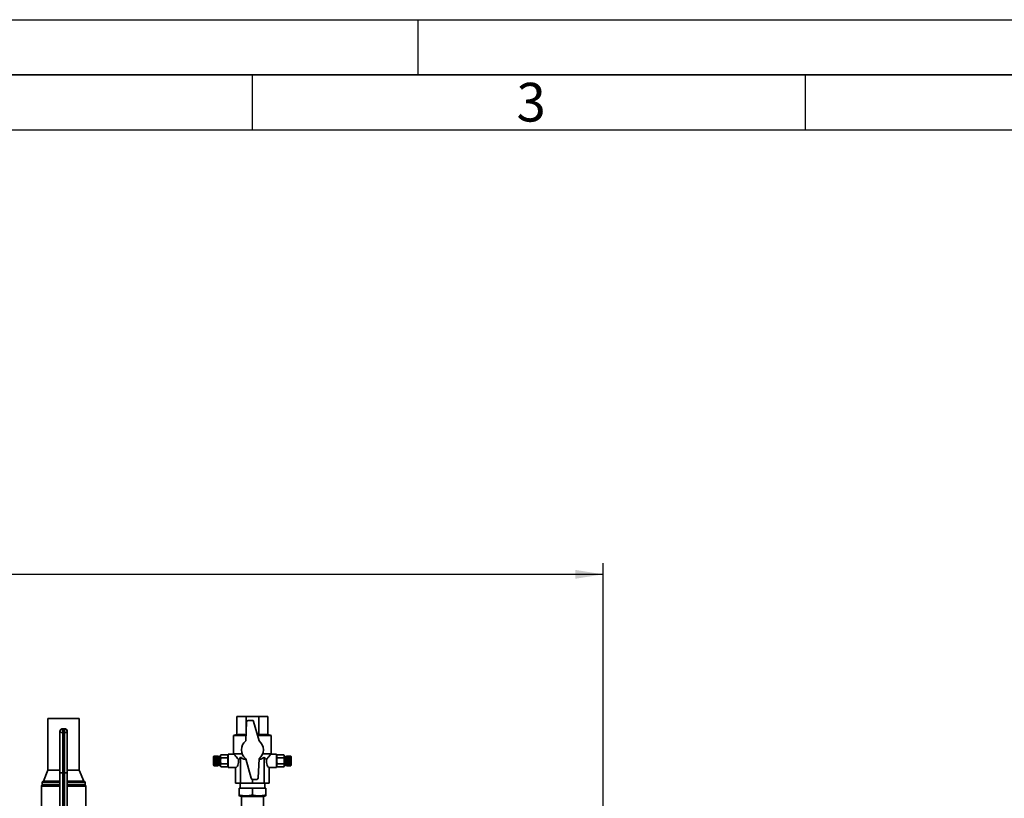
# Paper-space layout 'Blatt1' of a CAD drawing. Units: millimetres. Extents: x 0 to 6300, y 0 to 4455.
# Drawn here: x 1335 to 2670, y 3399 to 4455 of the extents above; entities that cross this region are included whole.
import ezdxf

# ---------------------------------------------------------------- set-up
doc = ezdxf.new("R2010")
doc.units = ezdxf.units.MM
for name, color, linetype in [('1', 7, 'Continuous'), ('61', 7, 'Continuous'), ('62', 7, 'Continuous')]:
    doc.layers.add(name, color=color, linetype=linetype)
doc.styles.add('SLDTEXTSTYLE0', font='TXT', dxfattribs={"width": 0.75})
doc.styles.add('SLDTEXTSTYLE1', font='TXT', dxfattribs={"width": 0.605})
doc.dimstyles.new('SLDDIMSTYLE0', dxfattribs={"dimtxt": 52.5, "dimasz": 37.5, "dimexe": 0, "dimexo": 0.0625, "dimgap": 13.125, "dimtad": 1, "dimdec": 0, "dimrnd": 1e-09, "dimzin": 12, "dimdsep": 46, "dimtxsty": 'SLDTEXTSTYLE1', "dimsah": 1, "dimcen": 0.09, "dimadec": 0, "dimazin": 3, "dimtfac": 1, "dimtdec": 0, "dimtofl": 0, "dimtmove": 0, "dimatfit": 3, "dimfxl": 1, "dimfrac": 2, "dimtolj": 1, "dimtzin": 12, "dimarcsym": 0})

# ---------------------------------------------------------------- blocks, each defined once
blk = doc.blocks.new('_D')
at = {"layer": '1', "ltscale": 15}
for p, q in [((373.5, 3250.2), (373.5, 3717.7)), ((2126, 3068.7), (2126, 3717.7)), ((2126, 3702.7), (373.5, 3702.7))]:
    blk.add_line(p, q, dxfattribs=at)
for points in [[(373.5, 3702.7), (411, 3696.7), (411, 3708.7)], [(2126, 3702.7), (2088.5, 3708.7), (2088.5, 3696.7)]]:
    blk.add_solid(points, dxfattribs=at)
at = {"layer": '1', "ltscale": 15, "insert": (1169.6, 3770.3), "char_height": 52.5, "attachment_point": 1, "style": 'SLDTEXTSTYLE1'}
blk.add_mtext('1753', dxfattribs=at)

psp = doc.layouts.new('Blatt1')

# ---------------------------------------------------------------- linework, layer by layer
at = {"color": 7, "linetype": 'Continuous', "lineweight": 35, "ltscale": 15}
for p, q in [((1373.33, 3507.15), (1373.33, 3437.15)), ((1415.73, 3507.15), (1373.33, 3507.15)), ((1415.73, 3437.15), (1415.73, 3507.15)), ((1629.53, 3509.65), (1641.83, 3509.65)), ((1629.53, 3485.02), (1629.53, 3509.65)), ((1642.59, 3502.74), (1641.53, 3476.65)), ((1641.83, 3485.02), (1641.83, 3509.65)), ((1641.83, 3509.65), (1659.22, 3509.65)), ((1650.15, 3504.65), (1644.59, 3504.65)), ((1659.53, 3476.65), (1652.08, 3503.19)), ((1659.22, 3485.02), (1659.22, 3509.65)), ((1659.22, 3509.65), (1671.53, 3509.65)), ((1671.53, 3485.02), (1671.53, 3509.65)), ((1389.53, 3488.97), (1389.53, 3489.34)), ((1389.53, 3434.47), (1389.53, 3488.97)), ((1395.53, 3493.34), (1393.53, 3493.34)), ((1393.53, 3493.27), (1393.53, 3493.34)), ((1393.53, 3493.27), (1393.53, 3492.9)), ((1395.53, 3493.27), (1393.53, 3493.27)), ((1393.53, 3488.22), (1393.53, 3492.9)), ((1393.53, 3492.9), (1395.53, 3492.9)), ((1395.53, 3488.22), (1393.53, 3488.22)), ((1393.53, 3488.22), (1393.53, 3433.21)), ((1395.53, 3493.27), (1395.53, 3493.34)), ((1395.53, 3492.9), (1395.53, 3493.27)), ((1395.53, 3488.22), (1395.53, 3492.9)), ((1395.53, 3433.21), (1395.53, 3488.22)), ((1399.53, 3489.34), (1399.53, 3488.97)), ((1399.53, 3488.97), (1399.53, 3434.47)), ((1629.53, 3485.65), (1625.03, 3484.02)), ((1657.1, 3485.29), (1659.22, 3485.02)), ((1676.03, 3484.02), (1671.53, 3485.65)), ((1625.03, 3484.02), (1625.03, 3459.45)), ((1625.03, 3484.02), (1641.83, 3484.02)), ((1657.46, 3484.02), (1676.03, 3484.02)), ((1676.03, 3459.45), (1676.03, 3484.02)), ((1616.97, 3457.75), (1607.77, 3457.75)), ((1625.56, 3458.65), (1617.8, 3458.65)), ((1617.8, 3440.65), (1617.8, 3458.65)), ((1625.03, 3459.45), (1625.54, 3458.57)), ((1625.03, 3459.45), (1636.46, 3459.45)), ((1664.59, 3459.45), (1676.03, 3459.45)), ((1683.26, 3458.65), (1675.5, 3458.65)), ((1675.52, 3458.57), (1676.03, 3459.45)), ((1683.26, 3440.65), (1683.26, 3458.65)), ((1684.08, 3457.75), (1693.29, 3457.75)), ((1693.4, 3457.55), (1693.29, 3457.75)), ((1598.27, 3456.1), (1597.82, 3455.65)), ((1597.82, 3455.65), (1597.82, 3443.65)), ((1598.32, 3456.15), (1598.27, 3456.1)), ((1598.27, 3456.08), (1598.32, 3456.13)), ((1598.32, 3456.12), (1598.27, 3456.07)), ((1598.27, 3456.07), (1598.27, 3456.08)), ((1598.28, 3456.08), (1598.27, 3456.08)), ((1598.27, 3455.99), (1598.32, 3456.04)), ((1598.32, 3456.02), (1598.27, 3455.97)), ((1598.27, 3455.97), (1598.27, 3455.99)), ((1598.29, 3455.99), (1598.27, 3455.99)), ((1598.27, 3455.84), (1598.32, 3455.89)), ((1598.32, 3455.86), (1598.27, 3455.81)), ((1598.27, 3455.81), (1598.27, 3455.84)), ((1598.31, 3455.84), (1598.27, 3455.84)), ((1598.27, 3455.63), (1598.32, 3455.68)), ((1598.32, 3455.64), (1598.27, 3455.59)), ((1598.27, 3455.59), (1598.27, 3455.63)), ((1598.32, 3455.63), (1598.27, 3455.63)), ((1598.27, 3455.37), (1598.32, 3455.41)), ((1598.27, 3455.32), (1598.27, 3455.37)), ((1603.82, 3455.37), (1598.27, 3455.37)), ((1598.32, 3455.36), (1598.27, 3455.32)), ((1598.27, 3455.04), (1598.32, 3455.09)), ((1598.27, 3454.99), (1598.27, 3455.04)), ((1603.82, 3455.04), (1598.27, 3455.04)), ((1598.32, 3455.03), (1598.27, 3454.99)), ((1598.27, 3454.67), (1598.32, 3454.71)), ((1598.27, 3454.61), (1598.27, 3454.67)), ((1603.82, 3454.67), (1598.27, 3454.67)), ((1598.32, 3454.65), (1598.27, 3454.61)), ((1598.27, 3454.25), (1598.32, 3454.29)), ((1598.27, 3454.18), (1598.27, 3454.25)), ((1603.82, 3454.25), (1598.27, 3454.25)), ((1598.32, 3454.21), (1598.27, 3454.18)), ((1598.27, 3453.78), (1598.32, 3453.82)), ((1598.27, 3453.71), (1598.27, 3453.78)), ((1603.82, 3453.78), (1598.27, 3453.78)), ((1598.32, 3453.74), (1598.27, 3453.71)), ((1598.27, 3453.28), (1598.32, 3453.31)), ((1598.27, 3453.2), (1598.27, 3453.28)), ((1603.82, 3453.28), (1598.27, 3453.28)), ((1598.32, 3453.22), (1598.27, 3453.2)), ((1598.27, 3452.74), (1598.32, 3452.76)), ((1598.27, 3452.65), (1598.27, 3452.74)), ((1603.82, 3452.74), (1598.27, 3452.74)), ((1598.32, 3452.67), (1598.27, 3452.65)), ((1598.27, 3452.17), (1598.32, 3452.19)), ((1598.27, 3452.08), (1598.27, 3452.17)), ((1603.82, 3452.17), (1598.27, 3452.17)), ((1598.32, 3452.1), (1598.27, 3452.08)), ((1598.27, 3451.57), (1598.32, 3451.59)), ((1598.27, 3451.48), (1598.27, 3451.57)), ((1603.82, 3451.57), (1598.27, 3451.57)), ((1598.32, 3451.49), (1598.27, 3451.48)), ((1598.27, 3450.96), (1598.32, 3450.97)), ((1598.27, 3450.86), (1598.27, 3450.96)), ((1603.82, 3450.96), (1598.27, 3450.96)), ((1598.32, 3450.87), (1598.27, 3450.86)), ((1598.27, 3450.34), (1598.32, 3450.34)), ((1598.27, 3450.24), (1598.27, 3450.34)), ((1603.82, 3450.34), (1598.27, 3450.34)), ((1598.32, 3450.24), (1598.27, 3450.24)), ((1598.27, 3449.7), (1598.32, 3449.7)), ((1598.32, 3449.6), (1598.27, 3449.6)), ((1598.27, 3449.07), (1598.32, 3449.07)), ((1598.27, 3448.97), (1598.27, 3449.07)), ((1598.32, 3448.97), (1598.27, 3448.97)), ((1603.82, 3448.97), (1598.27, 3448.97)), ((1598.27, 3448.44), (1598.32, 3448.44)), ((1598.27, 3448.35), (1598.27, 3448.44)), ((1598.32, 3448.34), (1598.27, 3448.35)), ((1603.82, 3448.35), (1598.27, 3448.35)), ((1598.27, 3447.83), (1598.32, 3447.82)), ((1598.27, 3447.73), (1598.27, 3447.83)), ((1598.32, 3447.72), (1598.27, 3447.73)), ((1603.82, 3447.73), (1598.27, 3447.73)), ((1598.27, 3447.23), (1598.32, 3447.21)), ((1598.27, 3447.14), (1598.27, 3447.23)), ((1598.32, 3447.12), (1598.27, 3447.14)), ((1603.82, 3447.14), (1598.27, 3447.14)), ((1598.27, 3446.66), (1598.32, 3446.63)), ((1598.27, 3446.57), (1598.27, 3446.66)), ((1598.32, 3446.55), (1598.27, 3446.57)), ((1603.82, 3446.57), (1598.27, 3446.57)), ((1598.27, 3446.11), (1598.32, 3446.08)), ((1598.27, 3446.03), (1598.27, 3446.11)), ((1598.32, 3446), (1598.27, 3446.03)), ((1603.82, 3446.03), (1598.27, 3446.03)), ((1598.27, 3445.6), (1598.32, 3445.57)), ((1598.27, 3445.52), (1598.27, 3445.6)), ((1598.32, 3445.49), (1598.27, 3445.52)), ((1603.82, 3445.52), (1598.27, 3445.52)), ((1598.27, 3445.13), (1598.32, 3445.09)), ((1598.27, 3445.06), (1598.27, 3445.13)), ((1598.32, 3445.02), (1598.27, 3445.06)), ((1603.82, 3445.06), (1598.27, 3445.06)), ((1598.27, 3444.7), (1598.32, 3444.66)), ((1598.27, 3444.64), (1598.27, 3444.7)), ((1598.32, 3444.6), (1598.27, 3444.64)), ((1603.82, 3444.64), (1598.27, 3444.64)), ((1598.27, 3444.32), (1598.32, 3444.28)), ((1598.27, 3444.26), (1598.27, 3444.32)), ((1598.32, 3444.22), (1598.27, 3444.26)), ((1603.82, 3444.26), (1598.27, 3444.26)), ((1598.32, 3456.15), (1598.32, 3456.13)), ((1603.82, 3456.15), (1598.32, 3456.15)), ((1598.32, 3456.13), (1603.82, 3456.13)), ((1598.32, 3456.12), (1598.32, 3456.04)), ((1603.82, 3456.12), (1598.32, 3456.12)), ((1598.32, 3456.04), (1603.82, 3456.04)), ((1598.32, 3456.02), (1598.32, 3455.89)), ((1603.82, 3456.02), (1598.32, 3456.02)), ((1598.32, 3455.89), (1603.82, 3455.89)), ((1598.32, 3455.86), (1598.32, 3455.68)), ((1603.82, 3455.86), (1598.32, 3455.86)), ((1598.32, 3455.68), (1603.82, 3455.68)), ((1598.32, 3455.64), (1598.32, 3455.41)), ((1603.82, 3455.64), (1598.32, 3455.64)), ((1598.32, 3455.41), (1603.82, 3455.41)), ((1598.32, 3455.36), (1598.32, 3455.09)), ((1603.82, 3455.36), (1598.32, 3455.36)), ((1598.32, 3455.09), (1603.82, 3455.09)), ((1598.32, 3455.03), (1598.32, 3454.71)), ((1603.82, 3455.03), (1598.32, 3455.03)), ((1598.32, 3454.71), (1603.82, 3454.71)), ((1598.32, 3454.65), (1598.32, 3454.29)), ((1603.82, 3454.65), (1598.32, 3454.65)), ((1598.32, 3454.29), (1603.82, 3454.29)), ((1598.32, 3454.21), (1598.32, 3453.82)), ((1603.82, 3454.21), (1598.32, 3454.21)), ((1598.32, 3453.82), (1603.82, 3453.82)), ((1598.32, 3453.74), (1598.32, 3453.31)), ((1603.82, 3453.74), (1598.32, 3453.74)), ((1598.32, 3453.31), (1603.82, 3453.31)), ((1598.32, 3453.22), (1598.32, 3452.76)), ((1603.82, 3453.22), (1598.32, 3453.22)), ((1598.32, 3452.76), (1603.82, 3452.76)), ((1598.32, 3452.67), (1598.32, 3452.19)), ((1603.82, 3452.67), (1598.32, 3452.67)), ((1598.32, 3452.19), (1603.82, 3452.19)), ((1598.32, 3452.1), (1598.32, 3451.59)), ((1603.82, 3452.1), (1598.32, 3452.1)), ((1598.32, 3451.59), (1603.82, 3451.59)), ((1598.32, 3451.49), (1598.32, 3450.97)), ((1603.82, 3451.49), (1598.32, 3451.49)), ((1598.32, 3450.97), (1603.82, 3450.97)), ((1598.32, 3450.87), (1598.32, 3450.34)), ((1603.82, 3450.87), (1598.32, 3450.87)), ((1598.32, 3450.34), (1603.82, 3450.34)), ((1598.32, 3450.24), (1598.32, 3449.7)), ((1603.82, 3450.24), (1598.32, 3450.24)), ((1598.32, 3449.7), (1603.82, 3449.7)), ((1598.32, 3449.6), (1598.32, 3449.07)), ((1603.82, 3449.6), (1598.32, 3449.6)), ((1598.32, 3449.07), (1603.82, 3449.07)), ((1598.32, 3448.97), (1598.32, 3448.44)), ((1603.82, 3448.97), (1598.32, 3448.97)), ((1598.32, 3448.44), (1603.82, 3448.44)), ((1598.32, 3448.34), (1598.32, 3447.82)), ((1603.82, 3448.34), (1598.32, 3448.34)), ((1598.32, 3447.82), (1603.82, 3447.82)), ((1598.32, 3447.72), (1598.32, 3447.21)), ((1603.82, 3447.72), (1598.32, 3447.72)), ((1598.32, 3447.21), (1603.82, 3447.21)), ((1598.32, 3447.12), (1598.32, 3446.63)), ((1603.82, 3447.12), (1598.32, 3447.12)), ((1598.32, 3446.63), (1603.82, 3446.63)), ((1598.32, 3446.55), (1598.32, 3446.08)), ((1603.82, 3446.55), (1598.32, 3446.55)), ((1598.32, 3446.08), (1603.82, 3446.08)), ((1598.32, 3446), (1598.32, 3445.57)), ((1603.82, 3446), (1598.32, 3446)), ((1598.32, 3445.57), (1603.82, 3445.57)), ((1598.32, 3445.49), (1598.32, 3445.09)), ((1603.82, 3445.49), (1598.32, 3445.49)), ((1598.32, 3445.09), (1603.82, 3445.09)), ((1598.32, 3445.02), (1598.32, 3444.66)), ((1603.82, 3445.02), (1598.32, 3445.02)), ((1598.32, 3444.66), (1603.82, 3444.66)), ((1598.32, 3444.6), (1598.32, 3444.28)), ((1603.82, 3444.6), (1598.32, 3444.6)), ((1598.32, 3444.28), (1603.82, 3444.28)), ((1603.82, 3456.15), (1603.82, 3456.13)), ((1603.82, 3456.13), (1603.82, 3456.12)), ((1603.82, 3456.12), (1603.82, 3456.04)), ((1603.82, 3456.04), (1603.82, 3456.02)), ((1603.82, 3456.02), (1603.82, 3455.89)), ((1603.82, 3455.89), (1603.82, 3455.86)), ((1603.82, 3455.86), (1603.82, 3455.68)), ((1603.82, 3455.68), (1603.82, 3455.64)), ((1603.82, 3455.64), (1603.82, 3455.41)), ((1603.82, 3455.41), (1603.82, 3455.37)), ((1604.82, 3455.4), (1603.82, 3455.4)), ((1603.82, 3455.37), (1603.82, 3455.36)), ((1603.82, 3455.36), (1603.82, 3455.09)), ((1603.82, 3455.09), (1603.82, 3455.04)), ((1603.82, 3455.04), (1603.82, 3455.03)), ((1603.82, 3455.03), (1603.82, 3454.71)), ((1603.82, 3454.71), (1603.82, 3454.67)), ((1603.82, 3454.67), (1603.82, 3454.65)), ((1603.82, 3454.65), (1603.82, 3454.29)), ((1603.82, 3454.29), (1603.82, 3454.25)), ((1603.82, 3454.25), (1603.82, 3454.21)), ((1603.82, 3454.21), (1603.82, 3453.82)), ((1603.82, 3453.82), (1603.82, 3453.78)), ((1603.82, 3453.78), (1603.82, 3453.74)), ((1603.82, 3453.74), (1603.82, 3453.31)), ((1603.82, 3453.31), (1603.82, 3453.28)), ((1603.82, 3453.28), (1603.82, 3453.22)), ((1603.82, 3453.22), (1603.82, 3452.76)), ((1603.82, 3452.76), (1603.82, 3452.74)), ((1603.82, 3452.74), (1603.82, 3452.67)), ((1603.82, 3452.67), (1603.82, 3452.19)), ((1603.82, 3452.19), (1603.82, 3452.17)), ((1603.82, 3452.17), (1603.82, 3452.1)), ((1603.82, 3452.1), (1603.82, 3451.59)), ((1603.82, 3451.59), (1603.82, 3451.57)), ((1603.82, 3451.57), (1603.82, 3451.49)), ((1603.82, 3451.49), (1603.82, 3450.97)), ((1603.82, 3450.97), (1603.82, 3450.96)), ((1603.82, 3450.96), (1603.82, 3450.87)), ((1603.82, 3450.87), (1603.82, 3450.34)), ((1603.82, 3450.34), (1603.82, 3450.34)), ((1603.82, 3450.34), (1603.82, 3450.24)), ((1603.82, 3450.24), (1603.82, 3449.7)), ((1603.82, 3449.7), (1603.82, 3449.6)), ((1603.82, 3449.6), (1603.82, 3449.07)), ((1603.82, 3449.07), (1603.82, 3448.97)), ((1603.82, 3448.97), (1603.82, 3448.44)), ((1603.82, 3448.97), (1603.82, 3448.97)), ((1603.82, 3448.44), (1603.82, 3448.35)), ((1603.82, 3448.35), (1603.82, 3448.34)), ((1603.82, 3448.34), (1603.82, 3447.82)), ((1603.82, 3447.82), (1603.82, 3447.73)), ((1603.82, 3447.73), (1603.82, 3447.72)), ((1603.82, 3447.72), (1603.82, 3447.21)), ((1603.82, 3447.21), (1603.82, 3447.14)), ((1603.82, 3447.14), (1603.82, 3447.12)), ((1603.82, 3447.12), (1603.82, 3446.63)), ((1603.82, 3446.63), (1603.82, 3446.57)), ((1603.82, 3446.57), (1603.82, 3446.55)), ((1603.82, 3446.55), (1603.82, 3446.08)), ((1603.82, 3446.08), (1603.82, 3446.03)), ((1603.82, 3446.03), (1603.82, 3446)), ((1603.82, 3446), (1603.82, 3445.57)), ((1603.82, 3445.57), (1603.82, 3445.52)), ((1603.82, 3445.52), (1603.82, 3445.49)), ((1603.82, 3445.49), (1603.82, 3445.09)), ((1603.82, 3445.09), (1603.82, 3445.06)), ((1603.82, 3445.06), (1603.82, 3445.02)), ((1603.82, 3445.02), (1603.82, 3444.66)), ((1603.82, 3444.66), (1603.82, 3444.64)), ((1603.82, 3444.64), (1603.82, 3444.6)), ((1603.82, 3444.6), (1603.82, 3444.28)), ((1603.82, 3444.28), (1603.82, 3444.26)), ((1603.82, 3444.26), (1603.82, 3444.22)), ((1605.32, 3456.15), (1604.82, 3456.15)), ((1604.82, 3456.15), (1604.82, 3443.15)), ((1605.32, 3456.15), (1605.32, 3443.15)), ((1607.27, 3454.15), (1605.32, 3454.15)), ((1605.32, 3445.15), (1607.27, 3445.15)), ((1607.27, 3455.98), (1607.27, 3443.33)), ((1616.97, 3453.7), (1607.77, 3453.7)), ((1616.97, 3445.6), (1607.77, 3445.6)), ((1617.8, 3456.65), (1617.27, 3456.65)), ((1617.27, 3456.65), (1617.27, 3442.65)), ((1634.45, 3454.65), (1634.45, 3419.65)), ((1641.53, 3452.65), (1648.98, 3426.11)), ((1658.46, 3426.57), (1659.53, 3452.65)), ((1666.6, 3454.65), (1666.6, 3419.65)), ((1683.79, 3456.65), (1683.26, 3456.65)), ((1683.79, 3449.65), (1683.79, 3456.65)), ((1683.79, 3442.65), (1683.79, 3449.65)), ((1684.08, 3453.7), (1693.29, 3453.7)), ((1684.08, 3445.6), (1693.29, 3445.6)), ((1693.79, 3449.65), (1693.79, 3455.98)), ((1695.73, 3454.15), (1693.79, 3454.15)), ((1693.79, 3443.33), (1693.79, 3449.65)), ((1693.79, 3445.15), (1695.73, 3445.15)), ((1696.23, 3456.15), (1695.73, 3456.15)), ((1695.73, 3449.65), (1695.73, 3456.15)), ((1695.73, 3443.15), (1695.73, 3449.65)), ((1696.23, 3449.65), (1696.23, 3456.15)), ((1697.23, 3455.4), (1696.23, 3455.4)), ((1696.23, 3443.15), (1696.23, 3449.65)), ((1702.73, 3456.15), (1697.23, 3456.15)), ((1697.23, 3456.13), (1697.23, 3456.15)), ((1697.23, 3456.13), (1702.73, 3456.13)), ((1697.23, 3456.12), (1697.23, 3456.13)), ((1702.73, 3456.12), (1697.23, 3456.12)), ((1697.23, 3456.04), (1697.23, 3456.12)), ((1697.23, 3456.04), (1702.73, 3456.04)), ((1697.23, 3456.02), (1697.23, 3456.04)), ((1702.73, 3456.02), (1697.23, 3456.02)), ((1697.23, 3455.89), (1697.23, 3456.02)), ((1697.23, 3455.89), (1702.73, 3455.89)), ((1697.23, 3455.86), (1697.23, 3455.89)), ((1702.73, 3455.86), (1697.23, 3455.86)), ((1697.23, 3455.68), (1697.23, 3455.86)), ((1697.23, 3455.68), (1702.73, 3455.68)), ((1697.23, 3455.64), (1697.23, 3455.68)), ((1702.73, 3455.64), (1697.23, 3455.64)), ((1697.23, 3455.41), (1697.23, 3455.64)), ((1697.23, 3455.41), (1702.73, 3455.41)), ((1697.23, 3455.37), (1697.23, 3455.41)), ((1697.23, 3455.37), (1702.78, 3455.37)), ((1697.23, 3455.36), (1697.23, 3455.37)), ((1702.73, 3455.36), (1697.23, 3455.36)), ((1697.23, 3455.09), (1697.23, 3455.36)), ((1697.23, 3455.09), (1702.73, 3455.09)), ((1697.23, 3455.04), (1697.23, 3455.09)), ((1697.23, 3455.04), (1702.78, 3455.04)), ((1697.23, 3455.03), (1697.23, 3455.04)), ((1702.73, 3455.03), (1697.23, 3455.03)), ((1697.23, 3454.71), (1697.23, 3455.03)), ((1697.23, 3454.71), (1702.73, 3454.71)), ((1697.23, 3454.67), (1697.23, 3454.71)), ((1697.23, 3454.67), (1702.78, 3454.67)), ((1697.23, 3454.65), (1697.23, 3454.67)), ((1702.73, 3454.65), (1697.23, 3454.65)), ((1697.23, 3454.29), (1697.23, 3454.65)), ((1697.23, 3454.29), (1702.73, 3454.29)), ((1697.23, 3454.25), (1697.23, 3454.29)), ((1697.23, 3454.25), (1702.78, 3454.25)), ((1697.23, 3454.21), (1697.23, 3454.25)), ((1702.73, 3454.21), (1697.23, 3454.21)), ((1697.23, 3453.82), (1697.23, 3454.21)), ((1697.23, 3453.82), (1702.73, 3453.82)), ((1697.23, 3453.78), (1697.23, 3453.82)), ((1697.23, 3453.78), (1702.78, 3453.78)), ((1697.23, 3453.74), (1697.23, 3453.78)), ((1702.73, 3453.74), (1697.23, 3453.74)), ((1697.23, 3453.31), (1697.23, 3453.74)), ((1697.23, 3453.31), (1702.73, 3453.31)), ((1697.23, 3453.28), (1697.23, 3453.31)), ((1697.23, 3453.28), (1702.78, 3453.28)), ((1697.23, 3453.22), (1697.23, 3453.28)), ((1702.73, 3453.22), (1697.23, 3453.22)), ((1697.23, 3452.76), (1697.23, 3453.22)), ((1697.23, 3452.76), (1702.73, 3452.76)), ((1697.23, 3452.74), (1697.23, 3452.76)), ((1697.23, 3452.74), (1702.78, 3452.74)), ((1697.23, 3452.67), (1697.23, 3452.74)), ((1702.73, 3452.67), (1697.23, 3452.67)), ((1697.23, 3452.19), (1697.23, 3452.67)), ((1697.23, 3452.19), (1702.73, 3452.19)), ((1697.23, 3452.17), (1697.23, 3452.19)), ((1697.23, 3452.17), (1702.78, 3452.17)), ((1697.23, 3452.1), (1697.23, 3452.17)), ((1702.73, 3452.1), (1697.23, 3452.1)), ((1697.23, 3451.59), (1697.23, 3452.1)), ((1697.23, 3451.59), (1702.73, 3451.59)), ((1697.23, 3451.57), (1697.23, 3451.59)), ((1697.23, 3451.57), (1702.78, 3451.57)), ((1697.23, 3451.49), (1697.23, 3451.57)), ((1702.73, 3451.49), (1697.23, 3451.49)), ((1697.23, 3450.97), (1697.23, 3451.49)), ((1697.23, 3450.97), (1702.73, 3450.97)), ((1697.23, 3450.96), (1697.23, 3450.97)), ((1697.23, 3450.96), (1702.78, 3450.96)), ((1697.23, 3450.87), (1697.23, 3450.96)), ((1702.73, 3450.87), (1697.23, 3450.87)), ((1697.23, 3450.34), (1697.23, 3450.87)), ((1697.23, 3450.34), (1702.73, 3450.34)), ((1697.23, 3450.34), (1702.78, 3450.34)), ((1697.23, 3450.34), (1697.23, 3450.34)), ((1697.23, 3450.24), (1697.23, 3450.34)), ((1702.73, 3450.24), (1697.23, 3450.24)), ((1697.23, 3449.7), (1697.23, 3450.24)), ((1697.23, 3449.7), (1702.73, 3449.7)), ((1697.23, 3449.6), (1697.23, 3449.7)), ((1697.23, 3449.07), (1697.23, 3449.6)), ((1702.73, 3449.6), (1697.23, 3449.6)), ((1697.23, 3449.07), (1702.73, 3449.07)), ((1697.23, 3448.97), (1697.23, 3449.07)), ((1702.73, 3448.97), (1697.23, 3448.97)), ((1697.23, 3448.44), (1697.23, 3448.97)), ((1697.23, 3448.97), (1702.78, 3448.97)), ((1697.23, 3448.97), (1697.23, 3448.97)), ((1697.23, 3448.44), (1702.73, 3448.44)), ((1697.23, 3448.35), (1697.23, 3448.44)), ((1697.23, 3448.35), (1702.78, 3448.35)), ((1697.23, 3448.34), (1697.23, 3448.35)), ((1702.73, 3448.34), (1697.23, 3448.34)), ((1697.23, 3447.82), (1697.23, 3448.34)), ((1697.23, 3447.82), (1702.73, 3447.82)), ((1697.23, 3447.73), (1697.23, 3447.82)), ((1697.23, 3447.73), (1702.78, 3447.73)), ((1697.23, 3447.72), (1697.23, 3447.73)), ((1702.73, 3447.72), (1697.23, 3447.72)), ((1697.23, 3447.21), (1697.23, 3447.72)), ((1697.23, 3447.21), (1702.73, 3447.21)), ((1697.23, 3447.14), (1697.23, 3447.21)), ((1697.23, 3447.14), (1702.78, 3447.14)), ((1697.23, 3447.12), (1697.23, 3447.14)), ((1702.73, 3447.12), (1697.23, 3447.12)), ((1697.23, 3446.63), (1697.23, 3447.12)), ((1697.23, 3446.63), (1702.73, 3446.63)), ((1697.23, 3446.57), (1697.23, 3446.63)), ((1697.23, 3446.57), (1702.78, 3446.57)), ((1697.23, 3446.55), (1697.23, 3446.57)), ((1702.73, 3446.55), (1697.23, 3446.55)), ((1697.23, 3446.08), (1697.23, 3446.55)), ((1697.23, 3446.08), (1702.73, 3446.08)), ((1697.23, 3446.03), (1697.23, 3446.08)), ((1697.23, 3446.03), (1702.78, 3446.03)), ((1697.23, 3446), (1697.23, 3446.03)), ((1702.73, 3446), (1697.23, 3446)), ((1697.23, 3445.57), (1697.23, 3446)), ((1697.23, 3445.57), (1702.73, 3445.57)), ((1697.23, 3445.52), (1697.23, 3445.57)), ((1697.23, 3445.52), (1702.78, 3445.52)), ((1697.23, 3445.49), (1697.23, 3445.52)), ((1702.73, 3445.49), (1697.23, 3445.49)), ((1697.23, 3445.09), (1697.23, 3445.49)), ((1697.23, 3445.09), (1702.73, 3445.09)), ((1697.23, 3445.06), (1697.23, 3445.09)), ((1697.23, 3445.06), (1702.78, 3445.06)), ((1697.23, 3445.02), (1697.23, 3445.06)), ((1702.73, 3445.02), (1697.23, 3445.02)), ((1697.23, 3444.66), (1697.23, 3445.02)), ((1697.23, 3444.66), (1702.73, 3444.66)), ((1697.23, 3444.64), (1697.23, 3444.66)), ((1697.23, 3444.64), (1702.78, 3444.64)), ((1697.23, 3444.6), (1697.23, 3444.64)), ((1702.73, 3444.6), (1697.23, 3444.6)), ((1697.23, 3444.28), (1697.23, 3444.6)), ((1697.23, 3444.28), (1702.73, 3444.28)), ((1697.23, 3444.26), (1697.23, 3444.28)), ((1697.23, 3444.26), (1702.78, 3444.26)), ((1697.23, 3444.22), (1697.23, 3444.26)), ((1702.73, 3456.13), (1702.73, 3456.15)), ((1702.78, 3456.1), (1702.73, 3456.15)), ((1702.73, 3456.13), (1702.78, 3456.08)), ((1702.73, 3456.04), (1702.73, 3456.12)), ((1702.78, 3456.07), (1702.73, 3456.12)), ((1702.73, 3456.04), (1702.78, 3455.99)), ((1702.73, 3455.89), (1702.73, 3456.02)), ((1702.78, 3455.97), (1702.73, 3456.02)), ((1702.73, 3455.89), (1702.78, 3455.84)), ((1702.73, 3455.68), (1702.73, 3455.86)), ((1702.78, 3455.81), (1702.73, 3455.86)), ((1702.73, 3455.68), (1702.78, 3455.63)), ((1702.73, 3455.41), (1702.73, 3455.64)), ((1702.78, 3455.59), (1702.73, 3455.64)), ((1702.73, 3455.41), (1702.78, 3455.37)), ((1702.73, 3455.09), (1702.73, 3455.36)), ((1702.78, 3455.32), (1702.73, 3455.36)), ((1702.73, 3455.09), (1702.78, 3455.04)), ((1702.73, 3454.71), (1702.73, 3455.03)), ((1702.78, 3454.99), (1702.73, 3455.03)), ((1702.73, 3454.71), (1702.78, 3454.67)), ((1702.73, 3454.29), (1702.73, 3454.65)), ((1702.78, 3454.61), (1702.73, 3454.65)), ((1702.73, 3454.29), (1702.78, 3454.25)), ((1702.73, 3453.82), (1702.73, 3454.21)), ((1702.78, 3454.18), (1702.73, 3454.21)), ((1702.73, 3453.82), (1702.78, 3453.78)), ((1702.73, 3453.31), (1702.73, 3453.74)), ((1702.78, 3453.71), (1702.73, 3453.74)), ((1702.73, 3453.31), (1702.78, 3453.28)), ((1702.73, 3452.76), (1702.73, 3453.22)), ((1702.78, 3453.2), (1702.73, 3453.22)), ((1702.73, 3452.76), (1702.78, 3452.74)), ((1702.73, 3452.19), (1702.73, 3452.67)), ((1702.78, 3452.65), (1702.73, 3452.67)), ((1702.73, 3452.19), (1702.78, 3452.17)), ((1702.73, 3451.59), (1702.73, 3452.1)), ((1702.78, 3452.08), (1702.73, 3452.1)), ((1702.73, 3451.59), (1702.78, 3451.57)), ((1702.73, 3450.97), (1702.73, 3451.49)), ((1702.78, 3451.48), (1702.73, 3451.49)), ((1702.73, 3450.97), (1702.78, 3450.96)), ((1702.73, 3450.34), (1702.73, 3450.87)), ((1702.78, 3450.86), (1702.73, 3450.87)), ((1702.73, 3450.34), (1702.78, 3450.34)), ((1702.73, 3449.7), (1702.73, 3450.24)), ((1702.78, 3450.24), (1702.73, 3450.24)), ((1702.73, 3449.7), (1702.78, 3449.7)), ((1702.73, 3449.07), (1702.73, 3449.6)), ((1702.78, 3449.6), (1702.73, 3449.6)), ((1702.73, 3449.07), (1702.78, 3449.07)), ((1702.73, 3448.44), (1702.73, 3448.97)), ((1702.78, 3448.97), (1702.73, 3448.97)), ((1702.73, 3448.44), (1702.78, 3448.44)), ((1702.78, 3448.35), (1702.73, 3448.34)), ((1702.73, 3447.82), (1702.73, 3448.34)), ((1702.73, 3447.82), (1702.78, 3447.83)), ((1702.78, 3447.73), (1702.73, 3447.72)), ((1702.73, 3447.21), (1702.73, 3447.72)), ((1702.73, 3447.21), (1702.78, 3447.23)), ((1702.78, 3447.14), (1702.73, 3447.12)), ((1702.73, 3446.63), (1702.73, 3447.12)), ((1702.73, 3446.63), (1702.78, 3446.66)), ((1702.78, 3446.57), (1702.73, 3446.55)), ((1702.73, 3446.08), (1702.73, 3446.55)), ((1702.73, 3446.08), (1702.78, 3446.11)), ((1702.78, 3446.03), (1702.73, 3446)), ((1702.73, 3445.57), (1702.73, 3446)), ((1702.73, 3445.57), (1702.78, 3445.6)), ((1702.78, 3445.52), (1702.73, 3445.49)), ((1702.73, 3445.09), (1702.73, 3445.49)), ((1702.73, 3445.09), (1702.78, 3445.13)), ((1702.78, 3445.06), (1702.73, 3445.02)), ((1702.73, 3444.66), (1702.73, 3445.02)), ((1702.73, 3444.66), (1702.78, 3444.7)), ((1702.78, 3444.64), (1702.73, 3444.6)), ((1702.73, 3444.28), (1702.73, 3444.6)), ((1702.73, 3444.28), (1702.78, 3444.32)), ((1702.78, 3444.26), (1702.73, 3444.22)), ((1702.74, 3455.63), (1702.78, 3455.63)), ((1702.75, 3455.84), (1702.78, 3455.84)), ((1702.76, 3455.99), (1702.78, 3455.99)), ((1702.77, 3456.08), (1702.78, 3456.08)), ((1703.23, 3455.65), (1702.78, 3456.1)), ((1702.78, 3456.08), (1702.78, 3456.07)), ((1702.78, 3455.99), (1702.78, 3455.97)), ((1702.78, 3455.84), (1702.78, 3455.81)), ((1702.78, 3455.63), (1702.78, 3455.59)), ((1702.78, 3455.37), (1702.78, 3455.32)), ((1702.78, 3455.04), (1702.78, 3454.99)), ((1702.78, 3454.67), (1702.78, 3454.61)), ((1702.78, 3454.25), (1702.78, 3454.18)), ((1702.78, 3453.78), (1702.78, 3453.71)), ((1702.78, 3453.28), (1702.78, 3453.2)), ((1702.78, 3452.74), (1702.78, 3452.65)), ((1702.78, 3452.17), (1702.78, 3452.08)), ((1702.78, 3451.57), (1702.78, 3451.48)), ((1702.78, 3450.96), (1702.78, 3450.86)), ((1702.78, 3450.34), (1702.78, 3450.24)), ((1702.78, 3449.07), (1702.78, 3448.97)), ((1702.78, 3448.44), (1702.78, 3448.35)), ((1702.78, 3447.83), (1702.78, 3447.73)), ((1702.78, 3447.23), (1702.78, 3447.14)), ((1702.78, 3446.66), (1702.78, 3446.57)), ((1702.78, 3446.11), (1702.78, 3446.03)), ((1702.78, 3445.6), (1702.78, 3445.52)), ((1702.78, 3445.13), (1702.78, 3445.06)), ((1702.78, 3444.7), (1702.78, 3444.64)), ((1702.78, 3444.32), (1702.78, 3444.26)), ((1703.23, 3449.65), (1703.23, 3455.65)), ((1703.23, 3443.65), (1703.23, 3449.65)), ((1373.33, 3437.15), (1367.03, 3422.15)), ((1389.53, 3437.15), (1373.33, 3437.15)), ((1389.53, 3388.57), (1389.53, 3434.47)), ((1395.53, 3433.21), (1393.53, 3433.21)), ((1393.53, 3433.21), (1393.53, 3388.16)), ((1395.53, 3388.16), (1395.53, 3433.21)), ((1415.73, 3437.15), (1399.53, 3437.15)), ((1399.53, 3434.47), (1399.53, 3388.57)), ((1422.03, 3422.15), (1415.73, 3437.15)), ((1597.82, 3443.65), (1598.27, 3443.2)), ((1598.27, 3443.99), (1598.32, 3443.95)), ((1598.27, 3443.94), (1598.27, 3443.99)), ((1598.32, 3443.9), (1598.27, 3443.94)), ((1603.82, 3443.94), (1598.27, 3443.94)), ((1598.27, 3443.71), (1598.32, 3443.67)), ((1598.27, 3443.68), (1598.27, 3443.71)), ((1598.32, 3443.63), (1598.27, 3443.68)), ((1598.32, 3443.68), (1598.27, 3443.68)), ((1598.27, 3443.5), (1598.32, 3443.45)), ((1598.27, 3443.47), (1598.27, 3443.5)), ((1598.32, 3443.42), (1598.27, 3443.47)), ((1598.31, 3443.47), (1598.27, 3443.47)), ((1598.27, 3443.34), (1598.32, 3443.29)), ((1598.27, 3443.32), (1598.27, 3443.34)), ((1598.32, 3443.27), (1598.27, 3443.32)), ((1598.29, 3443.32), (1598.27, 3443.32)), ((1598.27, 3443.24), (1598.32, 3443.19)), ((1598.27, 3443.23), (1598.27, 3443.24)), ((1598.32, 3443.18), (1598.27, 3443.23)), ((1598.28, 3443.23), (1598.27, 3443.23)), ((1598.27, 3443.2), (1598.32, 3443.15)), ((1598.32, 3444.22), (1598.32, 3443.95)), ((1603.82, 3444.22), (1598.32, 3444.22)), ((1598.32, 3443.95), (1603.82, 3443.95)), ((1598.32, 3443.9), (1598.32, 3443.67)), ((1603.82, 3443.9), (1598.32, 3443.9)), ((1598.32, 3443.67), (1603.82, 3443.67)), ((1598.32, 3443.63), (1598.32, 3443.45)), ((1603.82, 3443.63), (1598.32, 3443.63)), ((1598.32, 3443.45), (1603.82, 3443.45)), ((1598.32, 3443.42), (1598.32, 3443.29)), ((1603.82, 3443.42), (1598.32, 3443.42)), ((1598.32, 3443.29), (1603.82, 3443.29)), ((1598.32, 3443.27), (1598.32, 3443.19)), ((1603.82, 3443.27), (1598.32, 3443.27)), ((1598.32, 3443.19), (1603.82, 3443.19)), ((1598.32, 3443.18), (1598.32, 3443.15)), ((1603.82, 3443.18), (1598.32, 3443.18)), ((1598.32, 3443.15), (1603.82, 3443.15)), ((1603.82, 3444.22), (1603.82, 3443.95)), ((1603.82, 3443.95), (1603.82, 3443.94)), ((1603.82, 3443.94), (1603.82, 3443.9)), ((1603.82, 3443.9), (1604.82, 3443.9)), ((1603.82, 3443.9), (1603.82, 3443.67)), ((1603.82, 3443.67), (1603.82, 3443.63)), ((1603.82, 3443.63), (1603.82, 3443.45)), ((1603.82, 3443.45), (1603.82, 3443.42)), ((1603.82, 3443.42), (1603.82, 3443.29)), ((1603.82, 3443.29), (1603.82, 3443.27)), ((1603.82, 3443.27), (1603.82, 3443.19)), ((1603.82, 3443.19), (1603.82, 3443.18)), ((1603.82, 3443.18), (1603.82, 3443.15)), ((1604.82, 3443.15), (1605.32, 3443.15)), ((1607.65, 3441.76), (1607.76, 3441.56)), ((1616.97, 3441.55), (1607.77, 3441.55)), ((1617.27, 3442.65), (1617.8, 3442.65)), ((1617.8, 3440.65), (1627.8, 3440.65)), ((1627.8, 3440.65), (1627.8, 3419.65)), ((1673.26, 3440.65), (1683.26, 3440.65)), ((1673.26, 3440.65), (1673.26, 3419.65)), ((1683.26, 3442.65), (1683.79, 3442.65)), ((1684.08, 3441.55), (1693.29, 3441.55)), ((1695.73, 3443.15), (1696.23, 3443.15)), ((1696.23, 3443.9), (1697.23, 3443.9)), ((1702.73, 3444.22), (1697.23, 3444.22)), ((1697.23, 3443.95), (1697.23, 3444.22)), ((1697.23, 3443.95), (1702.73, 3443.95)), ((1697.23, 3443.94), (1697.23, 3443.95)), ((1697.23, 3443.94), (1702.78, 3443.94)), ((1697.23, 3443.9), (1697.23, 3443.94)), ((1702.73, 3443.9), (1697.23, 3443.9)), ((1697.23, 3443.67), (1697.23, 3443.9)), ((1697.23, 3443.67), (1702.73, 3443.67)), ((1697.23, 3443.63), (1697.23, 3443.67)), ((1702.73, 3443.63), (1697.23, 3443.63)), ((1697.23, 3443.45), (1697.23, 3443.63)), ((1697.23, 3443.45), (1702.73, 3443.45)), ((1697.23, 3443.42), (1697.23, 3443.45)), ((1702.73, 3443.42), (1697.23, 3443.42)), ((1697.23, 3443.29), (1697.23, 3443.42)), ((1697.23, 3443.29), (1702.73, 3443.29)), ((1697.23, 3443.27), (1697.23, 3443.29)), ((1702.73, 3443.27), (1697.23, 3443.27)), ((1697.23, 3443.19), (1697.23, 3443.27)), ((1697.23, 3443.19), (1702.73, 3443.19)), ((1697.23, 3443.18), (1697.23, 3443.19)), ((1702.73, 3443.18), (1697.23, 3443.18)), ((1697.23, 3443.15), (1697.23, 3443.18)), ((1697.23, 3443.15), (1702.73, 3443.15)), ((1702.73, 3443.95), (1702.73, 3444.22)), ((1702.73, 3443.95), (1702.78, 3443.99)), ((1702.78, 3443.94), (1702.73, 3443.9)), ((1702.73, 3443.67), (1702.73, 3443.9)), ((1702.73, 3443.67), (1702.78, 3443.71)), ((1702.78, 3443.68), (1702.73, 3443.63)), ((1702.73, 3443.45), (1702.73, 3443.63)), ((1702.73, 3443.45), (1702.78, 3443.5)), ((1702.78, 3443.47), (1702.73, 3443.42)), ((1702.73, 3443.29), (1702.73, 3443.42)), ((1702.73, 3443.29), (1702.78, 3443.34)), ((1702.78, 3443.32), (1702.73, 3443.27)), ((1702.73, 3443.19), (1702.73, 3443.27)), ((1702.73, 3443.19), (1702.78, 3443.24)), ((1702.78, 3443.23), (1702.73, 3443.18)), ((1702.73, 3443.15), (1702.78, 3443.2)), ((1702.73, 3443.15), (1702.73, 3443.18)), ((1702.74, 3443.68), (1702.78, 3443.68)), ((1702.75, 3443.47), (1702.78, 3443.47)), ((1702.76, 3443.32), (1702.78, 3443.32)), ((1702.77, 3443.23), (1702.78, 3443.23)), ((1702.78, 3443.99), (1702.78, 3443.94)), ((1702.78, 3443.71), (1702.78, 3443.68)), ((1702.78, 3443.2), (1703.23, 3443.65)), ((1702.78, 3443.5), (1702.78, 3443.47)), ((1702.78, 3443.34), (1702.78, 3443.32)), ((1702.78, 3443.24), (1702.78, 3443.23)), ((1365.53, 3420.22), (1365.53, 3417.15)), ((1389.53, 3420.22), (1365.53, 3420.22)), ((1389.53, 3422.15), (1367.03, 3422.15)), ((1422.03, 3422.15), (1399.53, 3422.15)), ((1423.53, 3420.22), (1399.53, 3420.22)), ((1423.53, 3417.15), (1423.53, 3420.22)), ((1634.45, 3419.65), (1627.8, 3419.65)), ((1633.93, 3419.65), (1633.93, 3412.65)), ((1650.53, 3419.65), (1634.45, 3419.65)), ((1650.53, 3424.69), (1650.53, 3419.65)), ((1666.6, 3419.65), (1650.53, 3419.65)), ((1650.9, 3424.65), (1656.47, 3424.65)), ((1673.26, 3419.65), (1666.6, 3419.65)), ((1667.13, 3412.65), (1667.13, 3419.65)), ((1364.38, 3415.34), (1364.38, 3338.96)), ((1389.53, 3415.34), (1364.38, 3415.34)), ((1389.53, 3417.15), (1365.53, 3417.15)), ((1423.53, 3417.15), (1399.53, 3417.15)), ((1424.68, 3415.34), (1399.53, 3415.34)), ((1424.68, 3338.96), (1424.68, 3415.34)), ((1632.53, 3403.31), (1632.53, 3412.65)), ((1632.53, 3412.65), (1650.53, 3412.65)), ((1650.53, 3403.31), (1650.53, 3412.65)), ((1650.53, 3412.65), (1668.53, 3412.65)), ((1668.53, 3403.31), (1668.53, 3412.65)), ((1632.53, 3402.29), (1635.53, 3401.2)), ((1635.53, 3401.2), (1635.53, 3384.15)), ((1665.53, 3401.2), (1635.53, 3401.2)), ((1665.53, 3401.2), (1668.53, 3402.29)), ((1665.53, 3384.15), (1665.53, 3401.2))]:
    psp.add_line(p, q, dxfattribs=at)
at = {"color": 7, "linetype": 'Continuous', "lineweight": 35, "ltscale": 15, "flags": 128}
for points in [[(1389.53, 3488.97), (1389.6, 3488.82), (1389.83, 3488.68), (1390.2, 3488.56), (1390.7, 3488.44), (1391.3, 3488.35), (1392, 3488.28), (1392.75, 3488.24), (1393.53, 3488.22)], [(1395.53, 3488.22), (1396.31, 3488.24), (1397.06, 3488.28), (1397.75, 3488.35), (1398.35, 3488.44), (1398.85, 3488.56), (1399.22, 3488.68), (1399.45, 3488.82), (1399.53, 3488.97)], [(1684.08, 3457.75), (1684.01, 3457.62), (1684, 3457.6)], [(1683.79, 3456.84), (1683.79, 3456.8), (1683.79, 3456.65)], [(1616.97, 3441.56), (1617.04, 3441.68), (1617.05, 3441.71)], [(1617.26, 3442.47), (1617.26, 3442.51), (1617.27, 3442.65)]]:
    psp.add_lwpolyline(points, dxfattribs=at)
at = {"color": 7, "linetype": 'Continuous', "lineweight": 35, "ltscale": 225}
for centre, radius, start, end in [((1644.59, 3502.65), 2, 90, 177.66774), ((1650.15, 3502.65), 2, 15.67946, 90), ((1393.53, 3489.34), 4, 90, 180), ((1393.49, 3489.31), 3.97, 89.49794, 179.48899), ((1393.49, 3488.93), 3.97, 89.49794, 179.48899), ((1395.53, 3489.34), 4, 0, 90), ((1395.56, 3489.31), 3.97, 0.51101, 90.50206), ((1395.56, 3488.93), 3.97, 0.51101, 90.50206), ((1650.53, 3464.65), 15, 126.8699, 233.1301), ((1650.53, 3464.65), 15, 306.8699, 53.1301), ((1610.68, 3455.98), 3.41, 148.66128, 180), ((1615.07, 3456.65), 2.2, 0, 29.87387), ((1690.38, 3455.98), 3.41, 0, 11.19268), ((1610.68, 3443.33), 3.41, 180, 191.19268), ((1685.99, 3442.65), 2.2, 180, 209.87387), ((1690.38, 3443.33), 3.41, 328.66128, 360), ((1367.53, 3420.22), 2, 104.47751, 180), ((1421.53, 3420.22), 2, 0, 75.52249), ((1650.9, 3426.65), 2, 195.67946, 270), ((1656.47, 3426.65), 2, 270, 357.66774), ((1366.38, 3415.34), 2, 115.15066, 180), ((1422.68, 3415.34), 2, 0, 64.84934)]:
    psp.add_arc(centre, radius, start, end, dxfattribs=at)
for centre, major_axis, ratio, start_param, end_param in [((1627.8, 3449.65), (0, 9), 0.4142136, 3.1415927, 4.9394376), ((1673.26, 3449.65), (0, 9), 0.4142136, 1.3437477, 3.1415927), ((1393.53, 3434.47), (4, 0), 0.3157496, 3.1415927, 4.712389), ((1395.53, 3434.47), (4, 0), 0.3157496, 4.712389, 6.2831853)]:
    psp.add_ellipse(centre, major_axis=major_axis, ratio=ratio, start_param=start_param, end_param=end_param, dxfattribs=at)
at = {"color": 7, "linetype": 'Continuous', "lineweight": 35, "ltscale": 15}
for points, knots in [([(1629.53, 3485.02), (1631.55, 3485.33), (1634.61, 3485.78), (1638.73, 3485.55), (1640.79, 3485.2), (1641.83, 3485.02)], [0, 0, 0, 0, 0.4948291, 0.7467625, 1, 1, 1, 1]), ([(1659.22, 3485.02), (1661.25, 3485.33), (1664.31, 3485.78), (1668.43, 3485.55), (1670.49, 3485.2), (1671.53, 3485.02)], [0, 0, 0, 0, 0.4948291, 0.7467625, 1, 1, 1, 1]), ([(1607.77, 3457.75), (1607.63, 3457.44), (1607.35, 3456.8), (1607.34, 3455.8), (1607.33, 3454.76), (1607.62, 3454.06), (1607.77, 3453.7)], [0, 0, 0, 0, 0.2353281, 0.4768183, 0.7364649, 1, 1, 1, 1]), ([(1616.97, 3453.7), (1617.08, 3454), (1617.3, 3454.6), (1617.25, 3455.58), (1617.33, 3456.64), (1617.09, 3457.38), (1616.97, 3457.75)], [0, 0, 0, 0, 0.2204452, 0.446732, 0.7222764, 1, 1, 1, 1]), ([(1631.43, 3451.68), (1630.7, 3452.62), (1629.59, 3454.05), (1628.17, 3455.7), (1627, 3457.01), (1626.03, 3458.08), (1625.48, 3458.66), (1625.54, 3458.6), (1625.56, 3458.58)], [0, 0, 0, 0, 0.2681644, 0.4070143, 0.5494332, 0.7568222, 0.9295478, 1, 1, 1, 1]), ([(1675.5, 3458.58), (1675.5, 3458.59), (1675.52, 3458.61), (1674.89, 3457.93), (1673.84, 3456.78), (1672.58, 3455.35), (1671.22, 3453.76), (1670.22, 3452.46), (1669.62, 3451.68)], [0, 0, 0, 0, 0.10282335, 0.26524532, 0.4856782, 0.63050167, 0.77945351, 1, 1, 1, 1]), ([(1684.08, 3457.75), (1683.97, 3457.46), (1683.75, 3456.86), (1683.81, 3455.88), (1683.73, 3454.82), (1683.96, 3454.08), (1684.08, 3453.7)], [0, 0, 0, 0, 0.2204452, 0.446732, 0.7222764, 1, 1, 1, 1]), ([(1693.29, 3453.7), (1693.42, 3454.02), (1693.7, 3454.65), (1693.72, 3455.66), (1693.72, 3456.7), (1693.43, 3457.4), (1693.29, 3457.75)], [0, 0, 0, 0, 0.2353281, 0.4768183, 0.7364649, 1, 1, 1, 1]), ([(1607.77, 3445.6), (1607.63, 3445.29), (1607.35, 3444.65), (1607.34, 3443.65), (1607.33, 3442.61), (1607.62, 3441.91), (1607.77, 3441.55)], [0, 0, 0, 0, 0.2353281, 0.4768183, 0.7364649, 1, 1, 1, 1]), ([(1607.77, 3453.7), (1607.72, 3453.51), (1607.36, 3452.2), (1607.33, 3449.77), (1607.35, 3447.23), (1607.69, 3445.91), (1607.77, 3445.6)], [0, 0, 0, 0, 0.0728277, 0.4998653, 0.8831217, 1, 1, 1, 1]), ([(1616.97, 3445.6), (1617.07, 3446.07), (1617.26, 3447.02), (1617.27, 3448.39), (1617.26, 3449.94), (1617.31, 3451.69), (1617.09, 3453.03), (1616.97, 3453.7)], [0, 0, 0, 0, 0.1761084, 0.3564496, 0.5001477, 0.7489466, 1, 1, 1, 1]), ([(1616.97, 3441.55), (1617.08, 3441.85), (1617.3, 3442.45), (1617.25, 3443.43), (1617.33, 3444.49), (1617.09, 3445.23), (1616.97, 3445.6)], [0, 0, 0, 0, 0.2204452, 0.446732, 0.7222764, 1, 1, 1, 1]), ([(1634.45, 3454.65), (1634.15, 3454.16), (1633.53, 3453.16), (1632.51, 3452.06), (1631.79, 3451.81), (1631.43, 3451.68)], [0, 0, 0, 0, 0.3316147, 0.6701112, 1, 1, 1, 1]), ([(1641.8, 3451.69), (1641.18, 3451.76), (1639.91, 3451.9), (1637.37, 3452.77), (1635.62, 3453.9), (1634.45, 3454.65)], [0, 0, 0, 0, 0.2338752, 0.4855801, 1, 1, 1, 1]), ([(1666.6, 3454.65), (1665.86, 3454.15), (1664.36, 3453.14), (1662.1, 3452.21), (1660.45, 3451.75), (1659.64, 3451.73), (1659.49, 3451.73)], [0, 0, 0, 0, 0.3399389, 0.6869324, 0.9393829, 1, 1, 1, 1]), ([(1669.62, 3451.68), (1669.37, 3451.76), (1668.84, 3451.92), (1667.8, 3452.78), (1667.08, 3453.89), (1666.6, 3454.65)], [0, 0, 0, 0, 0.2385561, 0.4829696, 1, 1, 1, 1]), ([(1684.08, 3445.6), (1683.97, 3445.31), (1683.75, 3444.71), (1683.81, 3443.73), (1683.73, 3442.67), (1683.96, 3441.93), (1684.08, 3441.55)], [0, 0, 0, 0, 0.2204452, 0.446732, 0.7222764, 1, 1, 1, 1]), ([(1684.08, 3453.7), (1683.99, 3453.23), (1683.79, 3452.28), (1683.79, 3450.92), (1683.79, 3449.37), (1683.74, 3447.62), (1683.97, 3446.28), (1684.08, 3445.6)], [0, 0, 0, 0, 0.1761084, 0.3564496, 0.5001477, 0.7489466, 1, 1, 1, 1]), ([(1693.29, 3445.6), (1693.34, 3445.8), (1693.7, 3447.11), (1693.73, 3449.54), (1693.7, 3452.07), (1693.36, 3453.4), (1693.29, 3453.7)], [0, 0, 0, 0, 0.0728277, 0.4998653, 0.8831217, 1, 1, 1, 1]), ([(1693.29, 3441.55), (1693.42, 3441.87), (1693.7, 3442.5), (1693.72, 3443.51), (1693.72, 3444.55), (1693.43, 3445.25), (1693.29, 3445.6)], [0, 0, 0, 0, 0.2353281, 0.4768183, 0.7364649, 1, 1, 1, 1]), ([(1632.53, 3403.31), (1633.98, 3403.03), (1636.91, 3402.48), (1641.41, 3402.21), (1645.97, 3402.45), (1649, 3403.02), (1650.53, 3403.31)], [0, 0, 0, 0, 0.2447066, 0.4911898, 0.7444174, 1, 1, 1, 1]), ([(1632.53, 3402.33), (1632.53, 3402.32), (1632.53, 3402.26), (1632.53, 3402.57), (1632.53, 3403.01), (1632.53, 3403.29), (1632.53, 3403.31)], [0, 0, 0, 0, 0.10625961, 0.54020204, 0.97696826, 1, 1, 1, 1]), ([(1650.53, 3403.31), (1651.98, 3403.03), (1654.91, 3402.48), (1659.41, 3402.21), (1663.97, 3402.45), (1667, 3403.02), (1668.53, 3403.31)], [0, 0, 0, 0, 0.2447066, 0.4911898, 0.7444174, 1, 1, 1, 1]), ([(1668.53, 3403.31), (1668.53, 3403.29), (1668.53, 3403.01), (1668.53, 3402.59), (1668.53, 3402.27), (1668.53, 3402.32), (1668.53, 3402.34)], [0, 0, 0, 0, 0.0230312, 0.4455996, 0.8703783, 1, 1, 1, 1])]:
    psp.add_open_spline(points, degree=3, knots=knots, dxfattribs=at)
for points in [[(1598.27, 3449.6), (1598.27, 3449.62), (1598.27, 3449.65), (1598.27, 3449.69), (1598.27, 3449.7)], [(1702.78, 3449.7), (1702.78, 3449.69), (1702.78, 3449.65), (1702.78, 3449.62), (1702.78, 3449.6)]]:
    psp.add_open_spline(points, degree=3, dxfattribs=at)
at = {"layer": '61', "ltscale": 15}
psp.add_line((0, 4455), (6300, 4455), dxfattribs=at)
at = {"layer": '61', "color": 7, "linetype": 'Continuous', "lineweight": 35, "ltscale": 15}
psp.add_line((6225, 4380), (75, 4380), dxfattribs=at)
at = {"layer": '61', "color": 7, "linetype": 'Continuous', "ltscale": 15}
psp.add_line((6150, 4305), (150, 4305), dxfattribs=at)
at = {"layer": '62', "color": 7, "linetype": 'Continuous', "ltscale": 15}
for p, q in [((1875, 4455), (1875, 4380)), ((1650, 4380), (1650, 4305)), ((2400, 4380), (2400, 4305))]:
    psp.add_line(p, q, dxfattribs=at)

# ---------------------------------------------------------------- texts
at = {"layer": '62', "ltscale": 15, "insert": (2028.43, 4369.34), "char_height": 52.5, "attachment_point": 2, "style": 'SLDTEXTSTYLE0'}
psp.add_mtext('3', dxfattribs=at)

# ---------------------------------------------------------------- dimensions: what is measured, and where the dimension line sits
at = {"layer": '1', "ltscale": 15}
dim = psp.add_linear_dim(base=(373.5264037, 3702.65413803), p1=(2126.0264037, 3053.65413803), p2=(373.5264037, 3235.15413803), dimstyle='SLDDIMSTYLE0', dxfattribs=at)
dim.commit()
dim.dimension.update_dxf_attribs({"geometry": '_D', "text_midpoint": (1249.7764037, 3702.65413803), "dimtype": 160})

doc.saveas('drawing.dxf')
